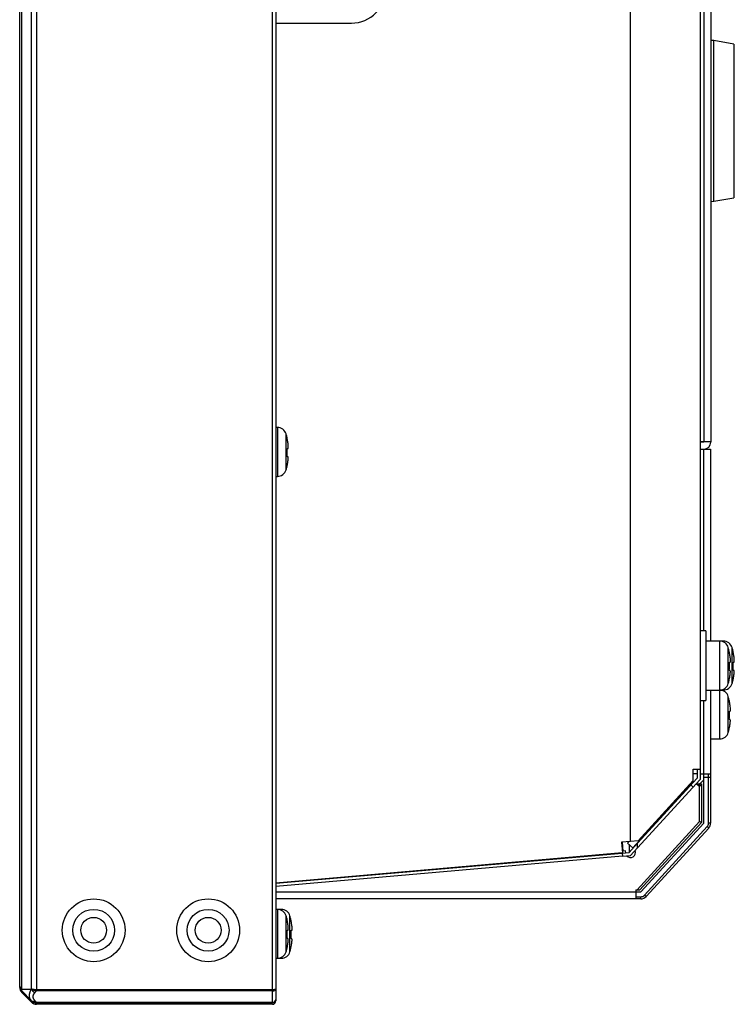
# Model space of a CAD drawing. Units: millimetres. Extents: x 2 to 136, y 257 to 371.
# Drawn here: x 100 to 103, y 320 to 324 of the extents above; entities that cross this region are included whole.
import ezdxf

# ---------------------------------------------------------------- set-up
doc = ezdxf.new("R2010")
doc.units = ezdxf.units.MM
doc.layers.add('GAIKEI', color=7, linetype='Continuous')

msp = doc.modelspace()

# ---------------------------------------------------------------- linework, layer by layer
at = {"layer": 'GAIKEI', "color": 1}
for p, q in [((101.203549, 320.1645582), (101.203549, 348.6795582)), ((101.216049, 348.6720582), (101.216049, 320.1720582)), ((100.3058715, 320.2143237), (100.3058715, 348.629793)), ((100.3412267, 320.2146105), (100.3412267, 348.6295062)), ((100.3589045, 348.636755), (100.3589045, 320.2073617)), ((102.4870005, 320.7425795), (102.4870005, 330.7720582)), ((102.7487652, 324.9220582), (102.7487652, 322.1720582)), ((101.216049, 323.6720582), (101.4865247, 323.6720582)), ((102.785158, 323.0345582), (102.785158, 323.6095582)), ((101.2217747, 322.2245582), (101.216049, 322.2245582)), ((101.2217747, 322.2245582), (101.2217747, 322.0495582)), ((101.25292, 322.0727727), (101.25292, 322.201344)), ((101.2568725, 322.1845582), (101.257228, 322.1845582)), ((101.2568725, 322.1495582), (101.2595882, 322.1495582)), ((102.736049, 322.1745582), (102.7737652, 322.1745582)), ((102.7487652, 322.1720582), (102.736049, 322.1720582)), ((102.738549, 322.1745582), (102.738549, 322.1720582)), ((102.748549, 321.4970582), (102.748549, 322.1470582)), ((101.2592507, 322.1195582), (101.2565307, 322.1195582)), ((101.2560882, 322.0845582), (101.255731, 322.0845582)), ((101.216049, 322.0495582), (101.2217747, 322.0495582)), ((102.756049, 321.4970582), (102.736049, 321.4970582)), ((102.756049, 321.4970582), (102.756049, 321.2470582)), ((102.8055247, 321.4595582), (102.8055247, 321.1095582)), ((102.8192747, 321.4595582), (102.8192747, 321.4565065)), ((102.83667, 321.3077727), (102.83667, 321.436344)), ((102.85042, 321.3077727), (102.85042, 321.436344)), ((102.8406225, 321.4195582), (102.840978, 321.4195582)), ((102.8406225, 321.3845582), (102.8433382, 321.3845582)), ((102.8430007, 321.3545582), (102.8402807, 321.3545582)), ((102.8398382, 321.3195582), (102.839481, 321.3195582)), ((102.8192747, 321.2876102), (102.8192747, 321.2845582)), ((102.83667, 321.1327727), (102.83667, 321.261344)), ((102.736049, 321.2470582), (102.756049, 321.2470582)), ((102.748549, 320.8076027), (102.748549, 321.2470582)), ((102.711049, 320.9602162), (102.711049, 321.0018685)), ((102.711049, 321.0018685), (102.736049, 321.0018685)), ((102.724799, 320.9845582), (102.711049, 320.9845582)), ((102.724799, 321.0018685), (102.724799, 320.9687433)), ((102.736049, 320.9845582), (102.770479, 320.9845582)), ((102.766049, 320.8076027), (102.766049, 320.9845582)), ((102.4946785, 320.7192755), (102.7125562, 320.9570475)), ((102.724799, 320.9687433), (102.5119052, 320.7364105)), ((102.736049, 320.9643684), (102.5119052, 320.7197585)), ((102.5137677, 320.7449215), (102.711049, 320.9602162)), ((102.7027547, 320.9446862), (102.711049, 320.9370857)), ((102.7101585, 320.9592445), (102.7133855, 320.9562877)), ((102.729957, 320.9411025), (102.7216797, 320.9486872)), ((102.7217722, 320.9486025), (102.741049, 320.9486025)), ((102.733549, 320.813436), (102.733549, 320.9486025)), ((102.7353522, 320.9486025), (102.748549, 320.9630045)), ((102.741049, 320.9486025), (102.741049, 320.8105192)), ((102.773549, 320.9720582), (102.748549, 320.9720582)), ((102.741049, 320.9411025), (102.729957, 320.9411025)), ((102.6449972, 320.8833197), (102.6425995, 320.8855167)), ((102.5100765, 320.5695582), (102.733549, 320.813436)), ((102.741049, 320.8105192), (102.520249, 320.5695582)), ((102.523549, 320.5620582), (102.748549, 320.8076027)), ((102.741049, 320.8105192), (102.733549, 320.813436)), ((102.773549, 320.8076027), (102.766049, 320.8076027)), ((102.5364515, 320.5502355), (102.7614515, 320.79578)), ((102.5598397, 320.7952002), (102.5622375, 320.7930032)), ((102.766981, 320.790713), (102.7614515, 320.79578)), ((102.4543692, 320.7397247), (102.457708, 320.7015615)), ((102.4565783, 320.739918), (102.459396, 320.7077115)), ((102.4762465, 320.7361652), (102.4816617, 320.7420747)), ((102.4955077, 320.7185157), (102.4762465, 320.7361652)), ((102.5119052, 320.7364105), (102.4816617, 320.7034055)), ((102.4816617, 320.7312032), (102.4816617, 320.7034055)), ((102.5119052, 320.7197585), (102.5119052, 320.7364105)), ((101.216049, 320.5926787), (102.4566487, 320.7012172)), ((102.4551967, 320.730267), (102.4574057, 320.7304602)), ((102.4566487, 320.7012172), (102.4816617, 320.7034055)), ((102.4566487, 320.7012172), (102.4576292, 320.69001)), ((102.4688002, 320.7085342), (102.457187, 320.7075182)), ((102.4693432, 320.7023277), (102.4688002, 320.7085342)), ((102.5119052, 320.7197585), (102.4870005, 320.6925795)), ((102.4576292, 320.69001), (101.216049, 320.5813857)), ((102.4576292, 320.69001), (102.4870005, 320.6925795)), ((101.216049, 320.5620582), (102.523549, 320.5620582)), ((102.5058765, 320.5695582), (102.5058765, 320.5370582)), ((102.5058765, 320.5695582), (102.520249, 320.5695582)), ((102.5058765, 320.5445582), (102.523549, 320.5445582)), ((102.523549, 320.5370582), (102.523549, 320.5445582)), ((102.541981, 320.5451685), (102.5364515, 320.5502355)), ((101.2217747, 320.4995582), (101.2217747, 320.3245582)), ((101.25292, 320.3477727), (101.25292, 320.476344)), ((101.2568725, 320.4595582), (101.257228, 320.4595582)), ((101.26667, 320.3477727), (101.26667, 320.476344)), ((101.2568725, 320.4245582), (101.2595882, 320.4245582)), ((101.2592507, 320.3945582), (101.2565307, 320.3945582)), ((101.2560882, 320.3595582), (101.255731, 320.3595582)), ((100.3058715, 320.2143237), (100.340775, 320.2141585)), ((100.340775, 320.1723325), (100.3058715, 320.207236)), ((100.3587257, 320.2073607), (100.3531492, 320.2017842)), ((100.3589045, 320.212665), (101.203549, 320.212665)), ((101.203549, 320.2073617), (100.3589045, 320.2073617)), ((100.3117597, 320.2013477), (100.3067597, 320.2013477)), ((100.3531492, 320.1723325), (100.3587257, 320.166756)), ((100.3589045, 320.166755), (100.3589045, 320.1645582)), ((100.3589045, 320.166755), (101.203549, 320.166755)), ((101.203549, 320.1645582), (100.3589045, 320.1645582))]:
    msp.add_line(p, q, dxfattribs=at)
at = {"layer": 'GAIKEI'}
for p, q in [((100.298549, 320.2199137), (100.298549, 348.624203)), ((100.298549, 320.2249137), (100.298549, 348.619203)), ((102.7737652, 324.9595582), (102.7737652, 322.1720582)), ((102.785158, 323.6095582), (102.7737652, 323.6099562)), ((102.856049, 323.5970582), (102.785158, 323.6095582)), ((102.856049, 323.5970582), (102.856049, 323.0470582)), ((102.7737652, 323.0341605), (102.785158, 323.0345582)), ((102.785158, 323.0345582), (102.856049, 323.0470582)), ((102.736049, 322.1470582), (102.773549, 322.1470582)), ((102.749799, 322.1470797), (102.749799, 322.1470582)), ((102.773549, 322.1470582), (102.773549, 321.4595582)), ((102.8192747, 321.4595582), (102.756049, 321.4595582)), ((102.8543725, 321.4195582), (102.854728, 321.4195582)), ((102.8543725, 321.3845582), (102.8570882, 321.3845582)), ((102.8567507, 321.3545582), (102.8540307, 321.3545582)), ((102.8535882, 321.3195582), (102.853231, 321.3195582)), ((102.756049, 321.2845582), (102.8192747, 321.2845582)), ((102.773549, 321.2845582), (102.773549, 320.8076027)), ((102.8406225, 321.2445582), (102.840978, 321.2445582)), ((102.8406225, 321.2095582), (102.8433382, 321.2095582)), ((102.8430007, 321.1795582), (102.8402807, 321.1795582)), ((102.8398382, 321.1445582), (102.839481, 321.1445582)), ((102.773549, 321.1095582), (102.8055247, 321.1095582)), ((102.766981, 320.790713), (102.541981, 320.5451685)), ((102.4816617, 320.7421125), (102.4816617, 320.7420747)), ((102.523549, 320.5370582), (101.216049, 320.5370582)), ((101.2355247, 320.4995582), (101.216049, 320.4995582)), ((101.2355247, 320.4995582), (101.2355247, 320.4965065)), ((101.2706225, 320.4595582), (101.270978, 320.4595582)), ((101.2706225, 320.4245582), (101.2733382, 320.4245582)), ((101.2730007, 320.3945582), (101.2702807, 320.3945582)), ((101.2698382, 320.3595582), (101.269481, 320.3595582)), ((101.216049, 320.3245582), (101.2355247, 320.3245582)), ((101.2355247, 320.3276102), (101.2355247, 320.3245582)), ((100.3058587, 320.2143147), (100.3058715, 320.2143237)), ((100.3058715, 320.207236), (100.3058587, 320.2072487)), ((100.3067597, 320.2013477), (100.3058715, 320.202236)), ((100.340775, 320.2141585), (100.3412267, 320.2146105)), ((100.3412267, 320.1668807), (100.3067597, 320.2013477)), ((101.203549, 320.1595582), (100.3589045, 320.1595582))]:
    msp.add_line(p, q, dxfattribs=at)
at = {"layer": 'GAIKEI', "color": 1}
for points in [[(102.4870005, 348.1515372), (102.5119052, 348.1243582), (102.736049, 347.8797483), (102.736049, 320.9643684)], [(101.2595883, 322.1495583), (101.2598975, 322.1497212), (101.260134, 322.1499662), (101.2602808, 322.1502791), (101.2603749, 322.1506244), (101.2604512, 322.1509703), (101.2605186, 322.1513107), (101.260577, 322.1516485), (101.2606265, 322.1519865), (101.2606673, 322.1523272), (101.2607002, 322.1526706), (101.2607263, 322.1530159), (101.2607467, 322.1533625), (101.2607625, 322.1537096), (101.2607748, 322.1540565), (101.2607841, 322.1544029), (101.2607905, 322.154749), (101.2607943, 322.1550947), (101.2607956, 322.1554402), (101.2607944, 322.1557857), (101.260791, 322.1561312), (101.2607854, 322.1564768), (101.2607778, 322.1568224), (101.2607682, 322.1571681), (101.2607568, 322.1575139), (101.2607436, 322.1578596), (101.2607287, 322.1582053), (101.2607123, 322.158551), (101.2606944, 322.1588965), (101.260675, 322.1592419), (101.2606543, 322.1595872), (101.2606323, 322.1599324), (101.260609, 322.1602775), (101.2605844, 322.1606225), (101.2605587, 322.1609674), (101.2605317, 322.1613122), (101.2605036, 322.1616569), (101.2604745, 322.1620016), (101.2604442, 322.1623461), (101.2604129, 322.1626906), (101.2603806, 322.1630349), (101.2603472, 322.1633792), (101.2603129, 322.1637234), (101.2602776, 322.1640675), (101.2602414, 322.1644115), (101.2602042, 322.1647554), (101.2601662, 322.1650992), (101.2601272, 322.1654429), (101.2600873, 322.1657865), (101.2600466, 322.16613), (101.2600049, 322.1664734), (101.2599623, 322.1668167), (101.2599188, 322.1671598), (101.2598743, 322.1675028), (101.259829, 322.1678458), (101.2597827, 322.1681885), (101.2597355, 322.1685312), (101.2596874, 322.1688737), (101.2596383, 322.1692161), (101.2595883, 322.1695583)], [(101.2587996, 322.0995583), (101.258857, 322.0998992), (101.2589135, 322.1002403), (101.2589691, 322.1005814), (101.2590238, 322.1009228), (101.2590777, 322.1012642), (101.2591307, 322.1016058), (101.2591828, 322.1019476), (101.259234, 322.1022895), (101.2592844, 322.1026315), (101.259334, 322.1029736), (101.2593827, 322.1033158), (101.2594305, 322.1036582), (101.2594774, 322.1040007), (101.2595234, 322.1043434), (101.2595685, 322.1046861), (101.2596126, 322.105029), (101.2596557, 322.1053719), (101.2596978, 322.105715), (101.259739, 322.1060583), (101.259779, 322.1064016), (101.2598181, 322.106745), (101.259856, 322.1070886), (101.2598929, 322.1074323), (101.2599287, 322.1077761), (101.2599634, 322.1081201), (101.2599969, 322.1084642), (101.2600293, 322.1088084), (101.2600605, 322.1091527), (101.2600905, 322.1094972), (101.2601192, 322.1098418), (101.2601466, 322.1101865), (101.2601725, 322.1105313), (101.2601969, 322.1108762), (101.2602196, 322.1112211), (101.2602406, 322.111566), (101.2602598, 322.111911), (101.260277, 322.112256), (101.2602923, 322.1126011), (101.2603055, 322.1129462), (101.2603168, 322.1132916), (101.2603261, 322.1136372), (101.2603333, 322.1139831), (101.2603384, 322.1143293), (101.2603414, 322.1146759), (101.2603415, 322.1150227), (101.2603378, 322.1153692), (101.2603293, 322.115715), (101.2603151, 322.1160598), (101.2602943, 322.1164032), (101.2602661, 322.116745), (101.2602316, 322.1170865), (101.2601923, 322.1174293), (101.2601495, 322.1177751), (101.2601042, 322.1181251), (101.2600437, 322.1184724), (101.2599419, 322.118802), (101.2597728, 322.1190987), (101.2595332, 322.119352), (101.2592506, 322.1195583)], [(102.8433383, 321.3845583), (102.8436475, 321.3847212), (102.843884, 321.3849662), (102.8440308, 321.3852791), (102.8441249, 321.3856244), (102.8442012, 321.3859703), (102.8442686, 321.3863107), (102.844327, 321.3866485), (102.8443765, 321.3869865), (102.8444173, 321.3873272), (102.8444502, 321.3876706), (102.8444763, 321.3880159), (102.8444967, 321.3883625), (102.8445125, 321.3887096), (102.8445248, 321.3890565), (102.8445341, 321.3894029), (102.8445405, 321.389749), (102.8445443, 321.3900947), (102.8445456, 321.3904402), (102.8445444, 321.3907857), (102.844541, 321.3911312), (102.8445354, 321.3914768), (102.8445278, 321.3918224), (102.8445182, 321.3921681), (102.8445068, 321.3925139), (102.8444936, 321.3928596), (102.8444787, 321.3932053), (102.8444623, 321.393551), (102.8444444, 321.3938965), (102.844425, 321.3942419), (102.8444043, 321.3945872), (102.8443823, 321.3949324), (102.844359, 321.3952775), (102.8443344, 321.3956225), (102.8443087, 321.3959674), (102.8442817, 321.3963122), (102.8442536, 321.3966569), (102.8442245, 321.3970016), (102.8441942, 321.3973461), (102.8441629, 321.3976906), (102.8441306, 321.3980349), (102.8440972, 321.3983792), (102.8440629, 321.3987234), (102.8440276, 321.3990675), (102.8439914, 321.3994115), (102.8439542, 321.3997554), (102.8439162, 321.4000992), (102.8438772, 321.4004429), (102.8438373, 321.4007865), (102.8437966, 321.40113), (102.8437549, 321.4014734), (102.8437123, 321.4018167), (102.8436688, 321.4021598), (102.8436243, 321.4025028), (102.843579, 321.4028458), (102.8435327, 321.4031885), (102.8434855, 321.4035312), (102.8434374, 321.4038737), (102.8433883, 321.4042161), (102.8433383, 321.4045583)], [(102.8425496, 321.3345583), (102.842607, 321.3348992), (102.8426635, 321.3352403), (102.8427191, 321.3355814), (102.8427738, 321.3359228), (102.8428277, 321.3362642), (102.8428807, 321.3366058), (102.8429328, 321.3369476), (102.842984, 321.3372895), (102.8430344, 321.3376315), (102.843084, 321.3379736), (102.8431327, 321.3383158), (102.8431805, 321.3386582), (102.8432274, 321.3390007), (102.8432734, 321.3393434), (102.8433185, 321.3396861), (102.8433626, 321.340029), (102.8434057, 321.3403719), (102.8434478, 321.340715), (102.843489, 321.3410583), (102.843529, 321.3414016), (102.8435681, 321.341745), (102.843606, 321.3420886), (102.8436429, 321.3424323), (102.8436787, 321.3427761), (102.8437134, 321.3431201), (102.8437469, 321.3434642), (102.8437793, 321.3438084), (102.8438105, 321.3441527), (102.8438405, 321.3444972), (102.8438692, 321.3448418), (102.8438966, 321.3451865), (102.8439225, 321.3455313), (102.8439469, 321.3458762), (102.8439696, 321.3462211), (102.8439906, 321.346566), (102.8440098, 321.346911), (102.844027, 321.347256), (102.8440423, 321.3476011), (102.8440555, 321.3479462), (102.8440668, 321.3482916), (102.8440761, 321.3486372), (102.8440833, 321.3489831), (102.8440884, 321.3493293), (102.8440914, 321.3496759), (102.8440915, 321.3500227), (102.8440878, 321.3503692), (102.8440793, 321.350715), (102.8440651, 321.3510598), (102.8440443, 321.3514032), (102.8440161, 321.351745), (102.8439816, 321.3520865), (102.8439423, 321.3524293), (102.8438995, 321.3527751), (102.8438542, 321.3531251), (102.8437937, 321.3534724), (102.8436919, 321.353802), (102.8435228, 321.3540987), (102.8432832, 321.354352), (102.8430006, 321.3545583)], [(102.770479, 320.9845583), (102.7707403, 320.9845496), (102.7710051, 320.9845241), (102.7712696, 320.9844804), (102.7715298, 320.9844176), (102.771782, 320.9843343), (102.7720222, 320.9842294), (102.7722467, 320.9841018), (102.7724515, 320.9839501), (102.772634, 320.9837743), (102.772795, 320.9835768), (102.772936, 320.9833607), (102.7730587, 320.9831293), (102.7731646, 320.9828855), (102.7732552, 320.9826326), (102.7733322, 320.9823736), (102.7733972, 320.9821117), (102.7734516, 320.98185), (102.7734962, 320.9815903), (102.7735304, 320.9813322), (102.7735535, 320.9810752), (102.7735648, 320.9808188), (102.7735636, 320.9805623), (102.7735491, 320.9803054)], [(102.5137677, 320.7449215), (102.4870005, 320.7425795), (102.4543692, 320.7397247)], [(102.457708, 320.7015615), (102.456735, 320.7014757), (101.216049, 320.5929297)], [(101.2595883, 320.4245583), (101.2598975, 320.4247212), (101.260134, 320.4249662), (101.2602808, 320.4252791), (101.2603749, 320.4256244), (101.2604512, 320.4259703), (101.2605186, 320.4263107), (101.260577, 320.4266485), (101.2606265, 320.4269865), (101.2606673, 320.4273272), (101.2607002, 320.4276706), (101.2607263, 320.4280159), (101.2607467, 320.4283625), (101.2607625, 320.4287096), (101.2607748, 320.4290565), (101.2607841, 320.4294029), (101.2607905, 320.429749), (101.2607943, 320.4300947), (101.2607956, 320.4304402), (101.2607944, 320.4307857), (101.260791, 320.4311312), (101.2607854, 320.4314768), (101.2607778, 320.4318224), (101.2607682, 320.4321681), (101.2607568, 320.4325139), (101.2607436, 320.4328596), (101.2607287, 320.4332053), (101.2607123, 320.433551), (101.2606944, 320.4338965), (101.260675, 320.4342419), (101.2606543, 320.4345872), (101.2606323, 320.4349324), (101.260609, 320.4352775), (101.2605844, 320.4356225), (101.2605587, 320.4359674), (101.2605317, 320.4363122), (101.2605036, 320.4366569), (101.2604745, 320.4370016), (101.2604442, 320.4373461), (101.2604129, 320.4376906), (101.2603806, 320.4380349), (101.2603472, 320.4383792), (101.2603129, 320.4387234), (101.2602776, 320.4390675), (101.2602414, 320.4394115), (101.2602042, 320.4397554), (101.2601662, 320.4400992), (101.2601272, 320.4404429), (101.2600873, 320.4407865), (101.2600466, 320.44113), (101.2600049, 320.4414734), (101.2599623, 320.4418167), (101.2599188, 320.4421598), (101.2598743, 320.4425028), (101.259829, 320.4428458), (101.2597827, 320.4431885), (101.2597355, 320.4435312), (101.2596874, 320.4438737), (101.2596383, 320.4442161), (101.2595883, 320.4445583)], [(101.2587996, 320.3745583), (101.258857, 320.3748992), (101.2589135, 320.3752403), (101.2589691, 320.3755814), (101.2590238, 320.3759228), (101.2590777, 320.3762642), (101.2591307, 320.3766058), (101.2591828, 320.3769476), (101.259234, 320.3772895), (101.2592844, 320.3776315), (101.259334, 320.3779736), (101.2593827, 320.3783158), (101.2594305, 320.3786582), (101.2594774, 320.3790007), (101.2595234, 320.3793434), (101.2595685, 320.3796861), (101.2596126, 320.380029), (101.2596557, 320.3803719), (101.2596978, 320.380715), (101.259739, 320.3810583), (101.259779, 320.3814016), (101.2598181, 320.381745), (101.259856, 320.3820886), (101.2598929, 320.3824323), (101.2599287, 320.3827761), (101.2599634, 320.3831201), (101.2599969, 320.3834642), (101.2600293, 320.3838084), (101.2600605, 320.3841527), (101.2600905, 320.3844972), (101.2601192, 320.3848418), (101.2601466, 320.3851865), (101.2601725, 320.3855313), (101.2601969, 320.3858762), (101.2602196, 320.3862211), (101.2602406, 320.386566), (101.2602598, 320.386911), (101.260277, 320.387256), (101.2602923, 320.3876011), (101.2603055, 320.3879462), (101.2603168, 320.3882916), (101.2603261, 320.3886372), (101.2603333, 320.3889831), (101.2603384, 320.3893293), (101.2603414, 320.3896759), (101.2603415, 320.3900227), (101.2603378, 320.3903692), (101.2603293, 320.390715), (101.2603151, 320.3910598), (101.2602943, 320.3914032), (101.2602661, 320.391745), (101.2602316, 320.3920865), (101.2601923, 320.3924293), (101.2601495, 320.3927751), (101.2601042, 320.3931251), (101.2600437, 320.3934724), (101.2599419, 320.393802), (101.2597728, 320.3940987), (101.2595332, 320.394352), (101.2592506, 320.3945583)], [(100.3058588, 320.2143147), (100.3058047, 320.2142244), (100.3057615, 320.2141275), (100.3057169, 320.2140316), (100.3056717, 320.2139364), (100.3056265, 320.2138413), (100.3055822, 320.2137458), (100.305539, 320.2136498), (100.3054969, 320.2135532), (100.3054561, 320.213456), (100.3054163, 320.2133583), (100.3053777, 320.2132602), (100.3053402, 320.2131615), (100.3053037, 320.2130623), (100.3052684, 320.2129627), (100.3052341, 320.2128626), (100.3052009, 320.2127622), (100.3051688, 320.2126613), (100.3051377, 320.21256), (100.3051076, 320.2124584), (100.3050785, 320.2123565), (100.3050504, 320.2122542), (100.3050233, 320.2121516), (100.3049973, 320.2120487), (100.3049723, 320.2119455), (100.3049484, 320.2118421), (100.3049257, 320.2117384), (100.3049043, 320.2116344), (100.3048841, 320.2115303), (100.3048652, 320.2114259), (100.3048477, 320.2113212), (100.3048316, 320.2112164), (100.304817, 320.2111115), (100.3048038, 320.2110063), (100.3047923, 320.210901), (100.3047823, 320.2107955), (100.3047741, 320.2106899), (100.3047675, 320.2105842), (100.3047627, 320.2104783), (100.3047597, 320.2103724), (100.3047585, 320.2102664), (100.3047593, 320.2101603), (100.304762, 320.2100541), (100.3047667, 320.2099479), (100.3047735, 320.2098416), (100.3047824, 320.2097354), (100.3047934, 320.2096291), (100.3048066, 320.2095229), (100.304822, 320.2094169), (100.3048396, 320.2093112), (100.3048596, 320.2092058), (100.3048818, 320.2091009), (100.3049064, 320.2089966), (100.3049334, 320.2088929), (100.3049628, 320.20879), (100.3049946, 320.208688), (100.3050289, 320.2085869), (100.3050657, 320.2084868), (100.3051051, 320.2083879), (100.305147, 320.2082902), (100.3051916, 320.2081938), (100.3052388, 320.2080989), (100.3052886, 320.2080055), (100.3053412, 320.2079137), (100.3053965, 320.2078236), (100.3054546, 320.2077354), (100.3055155, 320.207649), (100.305579, 320.2075646), (100.3056452, 320.2074824), (100.305714, 320.2074023), (100.3057852, 320.2073244), (100.3058588, 320.2072486)], [(100.3407749, 320.1723325), (100.3402918, 320.1728297), (100.3398226, 320.1733411), (100.3393678, 320.1738661), (100.3389279, 320.1744042), (100.3385033, 320.1749548), (100.3380945, 320.1755174), (100.3377021, 320.1760913), (100.3373264, 320.1766761), (100.3369679, 320.1772712), (100.336627, 320.1778761), (100.3363038, 320.1784902), (100.3359984, 320.179113), (100.3357107, 320.1797442), (100.3354409, 320.180383), (100.3351889, 320.1810292), (100.3349547, 320.1816821), (100.3347386, 320.1823412), (100.3345404, 320.1830061), (100.3343601, 320.1836761), (100.3341979, 320.1843507), (100.3340538, 320.1850293), (100.3339278, 320.1857115), (100.3338197, 320.1863967), (100.3337293, 320.1870844), (100.3336561, 320.1877742), (100.3335998, 320.1884657), (100.3335601, 320.1891583), (100.3335365, 320.1898516), (100.3335287, 320.1905453), (100.3335364, 320.1912388), (100.3335592, 320.1919319), (100.3335967, 320.1926244), (100.3336486, 320.193316), (100.3337146, 320.1940064), (100.3337943, 320.1946954), (100.3338872, 320.1953826), (100.3339932, 320.196068), (100.3341117, 320.1967513), (100.3342424, 320.1974324), (100.3343849, 320.1981112), (100.3345387, 320.1987877), (100.3347035, 320.1994617), (100.3348789, 320.200133), (100.3350644, 320.2008017), (100.3352596, 320.2014675), (100.3354642, 320.2021304), (100.3356778, 320.2027903), (100.3359, 320.2034471), (100.3361307, 320.2041009), (100.3363695, 320.2047517), (100.3366162, 320.2053994), (100.3368706, 320.2060442), (100.3371324, 320.206686), (100.3374013, 320.2073249), (100.3376772, 320.2079608), (100.3379597, 320.2085938), (100.3382487, 320.2092238), (100.338544, 320.209851), (100.3388455, 320.2104752), (100.3391529, 320.2110964), (100.3394663, 320.2117148), (100.3397853, 320.2123301), (100.3401098, 320.2129426), (100.3404397, 320.213552), (100.3407749, 320.2141585)], [(100.3412267, 320.2146104), (100.3414909, 320.2145536), (100.3417552, 320.2144975), (100.3420197, 320.2144423), (100.3422844, 320.2143879), (100.3425492, 320.2143343), (100.3428143, 320.2142816), (100.3430794, 320.2142296), (100.3433447, 320.2141785), (100.3436102, 320.2141281), (100.3438758, 320.2140785), (100.3441416, 320.2140297), (100.3444075, 320.2139816), (100.3446736, 320.2139344), (100.3449398, 320.213888), (100.3452061, 320.2138423), (100.3454726, 320.2137974), (100.3457392, 320.2137534), (100.3460059, 320.2137101), (100.3462728, 320.2136676), (100.3465397, 320.2136259), (100.3468069, 320.213585), (100.3470741, 320.213545), (100.3473414, 320.2135057), (100.3476089, 320.2134672), (100.3478765, 320.2134295), (100.3481442, 320.2133926), (100.348412, 320.2133565), (100.3486799, 320.2133213), (100.3489479, 320.2132868), (100.3492161, 320.2132532), (100.3494843, 320.2132205), (100.3497526, 320.2131885), (100.3500211, 320.2131575), (100.3502896, 320.2131272), (100.3505582, 320.2130978), (100.3508269, 320.2130693), (100.3510958, 320.2130417), (100.3513646, 320.2130149), (100.3516336, 320.212989), (100.3519027, 320.212964), (100.3521719, 320.2129399), (100.3524411, 320.2129167), (100.3527104, 320.2128945), (100.3529798, 320.2128732), (100.3532493, 320.2128529), (100.3535188, 320.2128335), (100.3537884, 320.2128152), (100.3540581, 320.2127978), (100.3543278, 320.2127815), (100.3545976, 320.2127662), (100.3548675, 320.212752), (100.3551374, 320.2127388), (100.3554074, 320.2127267), (100.3556774, 320.2127157), (100.3559474, 320.2127057), (100.3562175, 320.2126969), (100.3564877, 320.212689), (100.3567578, 320.2126823), (100.357028, 320.2126765), (100.3572982, 320.2126719), (100.3575684, 320.2126682), (100.3578386, 320.2126656), (100.3581089, 320.2126641), (100.3583791, 320.2126635), (100.3586493, 320.212664)], [(100.3587258, 320.2073607), (100.3582666, 320.2074387), (100.3578082, 320.2075219), (100.3573507, 320.2076104), (100.3568943, 320.2077042), (100.356439, 320.2078034), (100.3559849, 320.207908), (100.3555321, 320.208018), (100.3550806, 320.2081335), (100.3546306, 320.2082543), (100.3541821, 320.2083806), (100.3537351, 320.2085121), (100.3532897, 320.2086487), (100.3528458, 320.2087904), (100.3524035, 320.2089369), (100.3519628, 320.2090883), (100.3515238, 320.2092443), (100.3510864, 320.2094049), (100.3506507, 320.2095701), (100.3502168, 320.2097397), (100.3497846, 320.2099139), (100.3493543, 320.2100925), (100.3489259, 320.2102755), (100.3484994, 320.210463), (100.3480749, 320.2106549), (100.3476524, 320.2108513), (100.347232, 320.211052), (100.3468137, 320.2112572), (100.3463977, 320.2114668), (100.3459839, 320.2116808), (100.3455724, 320.2118993), (100.3451633, 320.2121223), (100.3447566, 320.2123498), (100.3443524, 320.2125819), (100.3439508, 320.2128185), (100.343552, 320.2130597), (100.3431562, 320.2133058), (100.3427634, 320.2135566), (100.342374, 320.2138124), (100.3419879, 320.2140733), (100.3416055, 320.2143392), (100.3412267, 320.2146104)], [(100.3412267, 320.1718807), (100.3415573, 320.171559), (100.3418965, 320.1712458), (100.3422441, 320.1709414), (100.3425996, 320.170646), (100.3429629, 320.1703597), (100.3433335, 320.1700828), (100.3437111, 320.1698154), (100.3440955, 320.1695579), (100.3444862, 320.1693103), (100.344883, 320.1690729), (100.3452856, 320.168846), (100.3456936, 320.1686294), (100.3461068, 320.1684232), (100.346525, 320.1682275), (100.3469478, 320.1680421), (100.347375, 320.1678672), (100.3478063, 320.1677026), (100.3482415, 320.1675485), (100.3486803, 320.1674048), (100.3491224, 320.1672714), (100.3495675, 320.1671483), (100.3500153, 320.1670356), (100.3504656, 320.1669331), (100.3509181, 320.1668408), (100.3513725, 320.1667588), (100.3518285, 320.1666868), (100.3522859, 320.166625), (100.3527446, 320.1665731), (100.3532042, 320.1665311), (100.3536646, 320.1664987), (100.3541256, 320.1664759), (100.3545871, 320.1664625), (100.3550488, 320.1664585), (100.3555106, 320.1664636), (100.3559721, 320.1664779), (100.3564333, 320.1665013), (100.3568939, 320.1665339), (100.3573536, 320.1665757), (100.3578124, 320.1666266), (100.3582698, 320.1666867), (100.3587258, 320.166756)], [(100.3531493, 320.2017842), (100.3526979, 320.2013331), (100.3522561, 320.2008726), (100.3518234, 320.2004033), (100.3513996, 320.1999257), (100.3509842, 320.1994402), (100.3505772, 320.1989474), (100.3501791, 320.198447), (100.3497911, 320.1979388), (100.349414, 320.1974225), (100.3490489, 320.1968978), (100.3486968, 320.1963645), (100.3483586, 320.1958222), (100.3480354, 320.1952707), (100.3477281, 320.1947096), (100.3474378, 320.1941389), (100.3471657, 320.1935591), (100.346913, 320.1929705), (100.346681, 320.1923737), (100.3464708, 320.1917692), (100.3462837, 320.1911575), (100.3461209, 320.1905391), (100.3459837, 320.1899144), (100.3458728, 320.1892844), (100.3457888, 320.1886503), (100.3457323, 320.1880132), (100.3457038, 320.1873744), (100.3457039, 320.186735), (100.3457328, 320.1860962), (100.3457899, 320.1854592), (100.3458744, 320.1848251), (100.3459856, 320.1841951), (100.3461229, 320.1835703), (100.3462854, 320.1829518), (100.3464723, 320.1823404), (100.3466822, 320.1817366), (100.346914, 320.1811408), (100.3471666, 320.1805537), (100.3474387, 320.1799757), (100.3477292, 320.1794071), (100.3480367, 320.1788476), (100.34836, 320.1782969), (100.3486976, 320.1777546), (100.3490484, 320.1772202), (100.3494109, 320.1766934), (100.3497844, 320.1761741), (100.3501685, 320.1756626), (100.3505633, 320.1751593), (100.3509685, 320.1746645), (100.3513842, 320.1741787), (100.3518102, 320.1737022), (100.3522465, 320.1732354), (100.3526928, 320.1727787), (100.3531493, 320.1723325)]]:
    msp.add_lwpolyline(points, dxfattribs=at)
at = {"layer": 'GAIKEI'}
for points in [[(102.8570883, 321.3845583), (102.8573975, 321.3847212), (102.857634, 321.3849662), (102.8577808, 321.3852791), (102.8578749, 321.3856244), (102.8579512, 321.3859703), (102.8580186, 321.3863107), (102.858077, 321.3866485), (102.8581265, 321.3869865), (102.8581673, 321.3873272), (102.8582002, 321.3876706), (102.8582263, 321.3880159), (102.8582467, 321.3883625), (102.8582625, 321.3887096), (102.8582748, 321.3890565), (102.8582841, 321.3894029), (102.8582905, 321.389749), (102.8582943, 321.3900947), (102.8582956, 321.3904402), (102.8582944, 321.3907857), (102.858291, 321.3911312), (102.8582854, 321.3914768), (102.8582778, 321.3918224), (102.8582682, 321.3921681), (102.8582568, 321.3925139), (102.8582436, 321.3928596), (102.8582287, 321.3932053), (102.8582123, 321.393551), (102.8581944, 321.3938965), (102.858175, 321.3942419), (102.8581543, 321.3945872), (102.8581323, 321.3949324), (102.858109, 321.3952775), (102.8580844, 321.3956225), (102.8580587, 321.3959674), (102.8580317, 321.3963122), (102.8580036, 321.3966569), (102.8579745, 321.3970016), (102.8579442, 321.3973461), (102.8579129, 321.3976906), (102.8578806, 321.3980349), (102.8578472, 321.3983792), (102.8578129, 321.3987234), (102.8577776, 321.3990675), (102.8577414, 321.3994115), (102.8577042, 321.3997554), (102.8576662, 321.4000992), (102.8576272, 321.4004429), (102.8575873, 321.4007865), (102.8575466, 321.40113), (102.8575049, 321.4014734), (102.8574623, 321.4018167), (102.8574188, 321.4021598), (102.8573743, 321.4025028), (102.857329, 321.4028458), (102.8572827, 321.4031885), (102.8572355, 321.4035312), (102.8571874, 321.4038737), (102.8571383, 321.4042161), (102.8570883, 321.4045583)], [(102.8562996, 321.3345583), (102.856357, 321.3348992), (102.8564135, 321.3352403), (102.8564691, 321.3355814), (102.8565238, 321.3359228), (102.8565777, 321.3362642), (102.8566307, 321.3366058), (102.8566828, 321.3369476), (102.856734, 321.3372895), (102.8567844, 321.3376315), (102.856834, 321.3379736), (102.8568827, 321.3383158), (102.8569305, 321.3386582), (102.8569774, 321.3390007), (102.8570234, 321.3393434), (102.8570685, 321.3396861), (102.8571126, 321.340029), (102.8571557, 321.3403719), (102.8571978, 321.340715), (102.857239, 321.3410583), (102.857279, 321.3414016), (102.8573181, 321.341745), (102.857356, 321.3420886), (102.8573929, 321.3424323), (102.8574287, 321.3427761), (102.8574634, 321.3431201), (102.8574969, 321.3434642), (102.8575293, 321.3438084), (102.8575605, 321.3441527), (102.8575905, 321.3444972), (102.8576192, 321.3448418), (102.8576466, 321.3451865), (102.8576725, 321.3455313), (102.8576969, 321.3458762), (102.8577196, 321.3462211), (102.8577406, 321.346566), (102.8577598, 321.346911), (102.857777, 321.347256), (102.8577923, 321.3476011), (102.8578055, 321.3479462), (102.8578168, 321.3482916), (102.8578261, 321.3486372), (102.8578333, 321.3489831), (102.8578384, 321.3493293), (102.8578414, 321.3496759), (102.8578415, 321.3500227), (102.8578378, 321.3503692), (102.8578293, 321.350715), (102.8578151, 321.3510598), (102.8577943, 321.3514032), (102.8577661, 321.351745), (102.8577316, 321.3520865), (102.8576923, 321.3524293), (102.8576495, 321.3527751), (102.8576042, 321.3531251), (102.8575437, 321.3534724), (102.8574419, 321.353802), (102.8572728, 321.3540987), (102.8570332, 321.354352), (102.8567506, 321.3545583)], [(101.2733383, 320.4245583), (101.2736475, 320.4247212), (101.273884, 320.4249662), (101.2740308, 320.4252791), (101.2741249, 320.4256244), (101.2742012, 320.4259703), (101.2742686, 320.4263107), (101.274327, 320.4266485), (101.2743765, 320.4269865), (101.2744173, 320.4273272), (101.2744502, 320.4276706), (101.2744763, 320.4280159), (101.2744967, 320.4283625), (101.2745125, 320.4287096), (101.2745248, 320.4290565), (101.2745341, 320.4294029), (101.2745405, 320.429749), (101.2745443, 320.4300947), (101.2745456, 320.4304402), (101.2745444, 320.4307857), (101.274541, 320.4311312), (101.2745354, 320.4314768), (101.2745278, 320.4318224), (101.2745182, 320.4321681), (101.2745068, 320.4325139), (101.2744936, 320.4328596), (101.2744787, 320.4332053), (101.2744623, 320.433551), (101.2744444, 320.4338965), (101.274425, 320.4342419), (101.2744043, 320.4345872), (101.2743823, 320.4349324), (101.274359, 320.4352775), (101.2743344, 320.4356225), (101.2743087, 320.4359674), (101.2742817, 320.4363122), (101.2742536, 320.4366569), (101.2742245, 320.4370016), (101.2741942, 320.4373461), (101.2741629, 320.4376906), (101.2741306, 320.4380349), (101.2740972, 320.4383792), (101.2740629, 320.4387234), (101.2740276, 320.4390675), (101.2739914, 320.4394115), (101.2739542, 320.4397554), (101.2739162, 320.4400992), (101.2738772, 320.4404429), (101.2738373, 320.4407865), (101.2737966, 320.44113), (101.2737549, 320.4414734), (101.2737123, 320.4418167), (101.2736688, 320.4421598), (101.2736243, 320.4425028), (101.273579, 320.4428458), (101.2735327, 320.4431885), (101.2734855, 320.4435312), (101.2734374, 320.4438737), (101.2733883, 320.4442161), (101.2733383, 320.4445583)], [(101.2725496, 320.3745583), (101.272607, 320.3748992), (101.2726635, 320.3752403), (101.2727191, 320.3755814), (101.2727738, 320.3759228), (101.2728277, 320.3762642), (101.2728807, 320.3766058), (101.2729328, 320.3769476), (101.272984, 320.3772895), (101.2730344, 320.3776315), (101.273084, 320.3779736), (101.2731327, 320.3783158), (101.2731805, 320.3786582), (101.2732274, 320.3790007), (101.2732734, 320.3793434), (101.2733185, 320.3796861), (101.2733626, 320.380029), (101.2734057, 320.3803719), (101.2734478, 320.380715), (101.273489, 320.3810583), (101.273529, 320.3814016), (101.2735681, 320.381745), (101.273606, 320.3820886), (101.2736429, 320.3824323), (101.2736787, 320.3827761), (101.2737134, 320.3831201), (101.2737469, 320.3834642), (101.2737793, 320.3838084), (101.2738105, 320.3841527), (101.2738405, 320.3844972), (101.2738692, 320.3848418), (101.2738966, 320.3851865), (101.2739225, 320.3855313), (101.2739469, 320.3858762), (101.2739696, 320.3862211), (101.2739906, 320.386566), (101.2740098, 320.386911), (101.274027, 320.387256), (101.2740423, 320.3876011), (101.2740555, 320.3879462), (101.2740668, 320.3882916), (101.2740761, 320.3886372), (101.2740833, 320.3889831), (101.2740884, 320.3893293), (101.2740914, 320.3896759), (101.2740915, 320.3900227), (101.2740878, 320.3903692), (101.2740793, 320.390715), (101.2740651, 320.3910598), (101.2740443, 320.3914032), (101.2740161, 320.391745), (101.2739816, 320.3920865), (101.2739423, 320.3924293), (101.2738995, 320.3927751), (101.2738542, 320.3931251), (101.2737937, 320.3934724), (101.2736919, 320.393802), (101.2735228, 320.3940987), (101.2732832, 320.394352), (101.2730006, 320.3945583)]]:
    msp.add_lwpolyline(points, dxfattribs=at)
for points in [[(102.8433383, 321.2095583, 0.14352086), (102.843854, 321.2099222, 0.037541844), (102.8439369, 321.2100555, 0.047896464), (102.8440555, 321.2103555, 0.020063569), (102.8441727, 321.2108357, 0.039947728), (102.844478, 321.2130373, 0.009878621), (102.8445323, 321.2143161, 0.015220894), (102.8445074, 321.2175029, 0.00978329), (102.84433, 321.2206871, 0.017914553), (102.8433383, 321.2295583)], [(102.8425496, 321.1595583, 0.014697967), (102.843611, 321.1671316, 0.012343666), (102.8439915, 321.171577, 0.013493881), (102.844092, 321.1747628, 0.017232405), (102.8440479, 321.1763552, 0.012410625), (102.8439578, 321.1773007, 0.00763984), (102.843834, 321.1782621, 0.026100905), (102.8437678, 321.1785783, 0.045924688), (102.8436595, 321.1788753, 0.087531682), (102.8433817, 321.1792605, 0.061134961), (102.8430006, 321.1795583)]]:
    msp.add_lwpolyline(points, format="xyb", dxfattribs=at)
at = {"layer": 'GAIKEI', "color": 1}
msp.add_lwpolyline([(100.3412268, 320.1718806, 0.198912372), (100.3589045, 320.1645582)], format="xyb", dxfattribs=at)
for centre, radius in [((100.563549, 320.4245582), 0.1125), ((100.973549, 320.4245582), 0.1125), ((100.563549, 320.4245582), 0.075), ((100.973549, 320.4245582), 0.075), ((100.563549, 320.4245582), 0.04625), ((100.973549, 320.4245582), 0.04625)]:
    msp.add_circle(centre, radius, dxfattribs=at)
for centre, radius, start, end in [((101.2217747, 322.1920582), 0.0325, 16.601551, 90), ((101.037299, 322.1370582), 0.225, 12.187474, 16.60155), ((101.037299, 322.1370582), 0.2246525, 8.318047, 12.206616), ((101.037299, 322.1370582), 0.219929, 355.436084, 3.258249), ((101.2217747, 322.0820582), 0.0325, 270, 343.398449), ((101.037299, 322.1370582), 0.225, 343.39845, 346.506601), ((101.037299, 322.1370582), 0.2246525, 346.485334, 350.390951), ((102.8055247, 321.4270582), 0.0325, 16.601551, 90), ((102.621049, 321.3720582), 0.225, 12.187474, 16.60155), ((102.621049, 321.3720582), 0.2246525, 8.318047, 12.206616), ((102.621049, 321.3720582), 0.219929, 355.436084, 3.258249), ((102.621049, 321.3720582), 0.2246525, 346.485334, 350.390951), ((102.8055247, 321.3170582), 0.0325, 270, 343.398449), ((102.621049, 321.3720582), 0.225, 343.39845, 346.506601), ((102.733549, 320.9411025), 0.0075, 0, 90), ((102.748549, 320.8076027), 0.0175, 317.5, 0), ((102.4869125, 320.7026182), 0.0175278, 219.818628, 24.506674), ((102.523549, 320.5620582), 0.0175, 270, 317.5), ((101.2217747, 320.4670582), 0.0325, 16.601551, 90), ((101.037299, 320.4120582), 0.225, 12.187474, 16.60155), ((101.037299, 320.4120582), 0.2246525, 8.318047, 12.206616), ((101.037299, 320.4120582), 0.219929, 355.436084, 3.258249), ((101.2217747, 320.3570582), 0.0325, 270, 343.398449), ((101.037299, 320.4120582), 0.225, 343.39845, 346.506601), ((101.037299, 320.4120582), 0.2246525, 346.485334, 350.390951), ((100.323549, 320.2249137), 0.025, 180, 224.959044), ((100.3589045, 320.1898617), 0.0175, 90, 90.584691), ((100.3589045, 320.184255), 0.0175, 269.415309, 270)]:
    msp.add_arc(centre, radius, start, end, dxfattribs=at)
at = {"layer": 'GAIKEI'}
for centre, radius, start, end in [((102.7487652, 322.1720582), 0.025, 270, 0), ((102.8192747, 321.4270582), 0.0325, 16.601551, 90), ((102.634799, 321.3720582), 0.225, 12.187474, 16.60155), ((102.634799, 321.3720582), 0.2246525, 8.318047, 12.206616), ((102.634799, 321.3720582), 0.219929, 355.436084, 3.258249), ((102.634799, 321.3720582), 0.2246525, 346.485334, 350.390951), ((102.8192747, 321.3170582), 0.0325, 270, 343.398449), ((102.634799, 321.3720582), 0.225, 343.39845, 346.506601), ((102.8055247, 321.2520582), 0.0325, 16.601551, 90), ((102.621049, 321.1970582), 0.225, 12.187474, 16.60155), ((102.621049, 321.1970582), 0.2246525, 8.318047, 12.206616), ((102.621049, 321.1970582), 0.219929, 355.436084, 3.258249), ((102.621049, 321.1970582), 0.2246525, 346.485334, 350.390951), ((102.8055247, 321.1420582), 0.0325, 270, 343.398449), ((102.621049, 321.1970582), 0.225, 343.39845, 346.506601), ((102.748549, 320.8076027), 0.025, 317.5, 0), ((102.523549, 320.5620582), 0.025, 270, 317.5), ((101.2355247, 320.4670582), 0.0325, 16.601551, 90), ((101.051049, 320.4120582), 0.225, 12.187474, 16.60155), ((101.051049, 320.4120582), 0.2246525, 8.318047, 12.206616), ((101.051049, 320.4120582), 0.219929, 355.436084, 3.258249), ((101.2355247, 320.3570582), 0.0325, 270, 343.398449), ((101.051049, 320.4120582), 0.225, 343.39845, 346.506601), ((101.051049, 320.4120582), 0.2246525, 346.485334, 350.390951), ((100.323549, 320.2199137), 0.025, 180, 225), ((100.3589045, 320.1845582), 0.025, 225, 270), ((101.203549, 320.1770582), 0.0125, 270, 0), ((101.203549, 320.1720582), 0.0125, 270, 0)]:
    msp.add_arc(centre, radius, start, end, dxfattribs=at)
at = {"layer": 'GAIKEI', "color": 1}
for centre, major_axis, ratio, start_param, end_param in [((101.4865247, 323.7970582), (0, 0.125), 0.996195, 3.141592654, 4.71238898), ((100.323549, 320.2249137), (0.025, 0), 0.6, 3.141592654, 3.926276135), ((100.3531492, 320.2141585), (0.0123744, -0.0123744), 0.57735, 4.188790205, 5.235987756), ((100.3587257, 320.212664), (0.0000765, -0.0074996), 0.010204, 4.712284846, 5.497735077), ((100.3589045, 320.195165), (0.025, 0), 0.7, 1.570796327, 1.581001117), ((100.3531492, 320.184707), (0.0123744, 0.0123744), 0.57735, 3.141592654, 4.188790205), ((100.3587257, 320.1720592), (-0.0000765, -0.0074996), 0.010204, 0, 0.78545023)]:
    msp.add_ellipse(centre, major_axis=major_axis, ratio=ratio, start_param=start_param, end_param=end_param, dxfattribs=at)
at = {"layer": 'GAIKEI'}
for centre, ratio in [((101.203549, 320.214736), 0.589949), ((101.203549, 320.214736), 0.165685), ((101.203549, 320.1770582), 0.824264)]:
    msp.add_ellipse(centre, major_axis=(0.0125, 0), ratio=ratio, start_param=4.71238898, end_param=6.283185307, dxfattribs=at)

doc.saveas('drawing.dxf')
